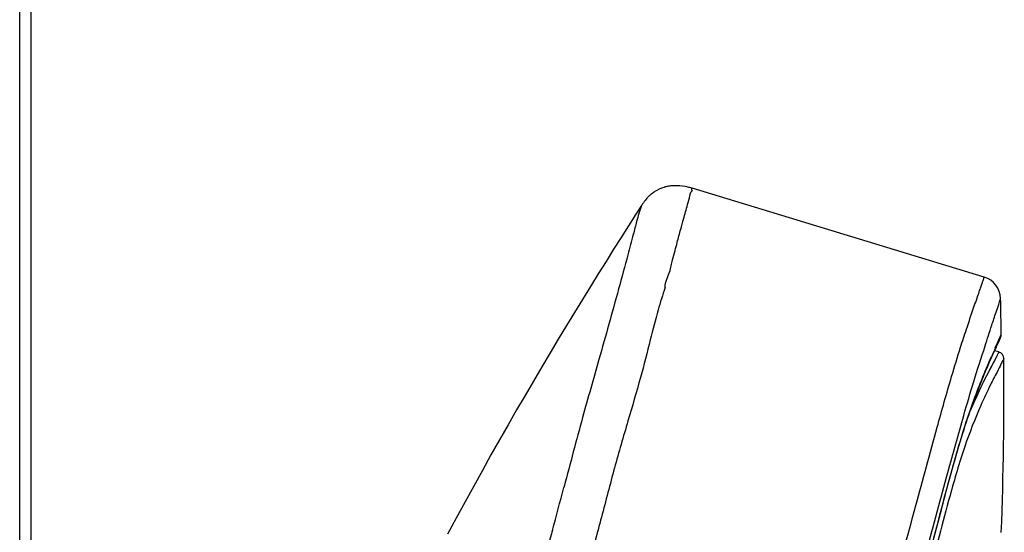
# Model space of a CAD drawing. Units: millimetres. Extents: x 0 to 841, y 0 to 594.
# Drawn here: x 545 to 555, y 502 to 507 of the extents above; entities that cross this region are included whole.
import ezdxf

# ---------------------------------------------------------------- set-up
doc = ezdxf.new("R2010")
doc.units = ezdxf.units.MM
doc.header["$LTSCALE"] = 46.255
doc.layers.get('0').update_dxf_attribs({"linetype": 'CONTINUOUS'})
doc.layers.add('_SURFACE', color=7, linetype='CONTINUOUS')

msp = doc.modelspace()

# ---------------------------------------------------------------- linework, layer by layer
at = {"color": 7, "linetype": 'Continuous'}
for p, q in [((544.64, 444.112), (544.64, 568.569)), ((544.765, 444.112), (544.765, 568.569)), ((551.947, 505.48), (551.944, 505.481)), ((551.95, 505.48), (551.947, 505.481)), ((555.128, 504.514), (551.95, 505.48)), ((551.402, 505.294), (551.401, 505.293)), ((551.403, 505.297), (551.402, 505.294)), ((555.251, 503.737), (555.292, 503.827)), ((555.261, 503.774), (555.29, 503.84)), ((555.276, 503.808), (555.311, 503.889)), ((555.293, 503.847), (555.296, 503.854)), ((555.296, 503.854), (555.304, 503.87)), ((555.31, 503.872), (555.311, 503.875)), ((555.31, 503.872), (555.31, 503.873)), ((555.311, 503.889), (555.312, 503.891)), ((555.311, 503.875), (555.312, 503.88)), ((555.312, 503.891), (555.313, 503.893)), ((555.312, 503.891), (555.313, 503.893)), ((555.312, 503.88), (555.313, 503.887)), ((555.225, 503.678), (555.259, 503.754)), ((555.248, 503.744), (555.265, 503.783)), ((555.248, 503.744), (555.261, 503.774)), ((555.269, 503.792), (555.276, 503.808)), ((555.199, 503.621), (555.225, 503.678)), ((555.285, 503.7), (555.24, 503.712)), ((555.071, 503.316), (555.093, 503.371)), ((550.56, 502.238), (550.557, 502.226)), ((554.566, 501.62), (554.616, 501.81)), ((550.433, 501.76), (550.427, 501.742))]:
    msp.add_line(p, q, dxfattribs=at)
for points in [[(551.787, 505.507), (551.779, 505.507), (551.77, 505.508), (551.761, 505.507), (551.753, 505.507), (551.744, 505.507), (551.735, 505.506), (551.727, 505.506), (551.718, 505.505), (551.71, 505.504), (551.701, 505.502), (551.693, 505.501), (551.685, 505.499), (551.677, 505.498), (551.669, 505.496), (551.661, 505.494), (551.654, 505.492), (551.646, 505.49), (551.642, 505.489)], [(551.401, 505.293), (551.34, 505.198), (551.261, 505.073), (551.18, 504.946), (551.098, 504.817), (551.015, 504.684), (550.931, 504.55), (550.845, 504.412), (550.759, 504.272), (550.672, 504.13), (550.584, 503.986), (550.496, 503.839), (550.406, 503.69), (550.316, 503.538), (550.226, 503.384), (550.135, 503.228), (550.043, 503.069), (549.951, 502.908), (549.858, 502.745), (549.764, 502.58), (549.671, 502.412), (549.576, 502.241), (549.482, 502.069), (549.387, 501.894), (549.292, 501.717)], [(555.289, 503.82), (555.3, 503.846), (555.305, 503.858), (555.308, 503.866), (555.31, 503.872)], [(555.304, 503.87), (555.306, 503.875), (555.308, 503.879), (555.309, 503.883), (555.31, 503.886), (555.311, 503.889)], [(555.313, 503.887), (555.313, 503.89), (555.313, 503.894)], [(555.093, 503.371), (555.115, 503.426), (555.127, 503.453), (555.138, 503.481), (555.15, 503.509), (555.162, 503.536), (555.174, 503.564), (555.186, 503.592), (555.199, 503.621)], [(554.616, 501.81), (554.661, 501.984), (554.682, 502.064), (554.702, 502.14), (554.722, 502.212), (554.74, 502.281), (554.758, 502.345), (554.775, 502.407), (554.791, 502.465), (554.807, 502.52), (554.822, 502.574), (554.838, 502.626), (554.852, 502.676), (554.867, 502.724), (554.881, 502.771), (554.895, 502.815), (554.908, 502.858), (554.921, 502.899), (554.934, 502.939), (554.947, 502.976), (554.959, 503.013), (554.971, 503.047), (554.982, 503.081), (554.994, 503.113), (555.005, 503.145), (555.016, 503.175), (555.027, 503.204), (555.038, 503.233), (555.049, 503.261), (555.06, 503.289), (555.071, 503.316)]]:
    msp.add_lwpolyline(points, dxfattribs=at)
for centre, radius, start, end in [((551.777, 505.086), 0.425, 122.7798, 128.5175), ((555.055, 504.275), 0.25, 1.5156, 73.0906), ((517.66, 503.286), 37.658, 0.924, 1.5147), ((555.231, 503.894), 0.0822, 345.9098, 347.1147), ((555.23, 503.894), 0.0828, 347.116, 350.6548), ((555.231, 503.894), 0.0819, 350.6447, 355.5462), ((555.234, 503.893), 0.0787, 355.539, 0.2802), ((567.03, 498.478), 12.905, 155.9139, 156.3782), ((514.994, 503.267), 40.348, 357.8242, 0.513), ((456.753, 526.96), 97.01, 344.94368, 345.22829), ((484.632, 519.404), 68.125, 344.26924, 344.9737)]:
    msp.add_arc(centre, radius, start, end, dxfattribs=at)
msp.add_open_spline([(551.642, 505.489), (551.608, 505.478), (551.576, 505.463), (551.546, 505.443)], degree=3, dxfattribs=at)
for points, knots in [([(551.787, 505.507), (551.775, 505.508), (551.726, 505.508), (551.677, 505.5), (551.642, 505.489)], [0, 0, 0, 0, 0.256958, 1, 1, 1, 1]), ([(551.947, 505.481), (551.934, 505.485), (551.881, 505.498), (551.827, 505.506), (551.787, 505.507)], [0, 0, 0, 0, 0.265254, 1, 1, 1, 1]), ([(551.927, 505.399), (551.928, 505.405), (551.933, 505.424), (551.94, 505.444), (551.95, 505.453)], [0, 0, 0, 0, 0.308129, 1, 1, 1, 1]), ([(551.95, 505.454), (551.95, 505.457), (551.948, 505.465), (551.947, 505.474), (551.947, 505.48)], [0, 0, 0, 0, 0.366218, 1, 1, 1, 1]), ([(551.947, 505.48), (551.948, 505.48), (551.95, 505.479), (551.95, 505.48), (551.95, 505.48)], [0, 0, 0, 0, 0.84633, 1, 1, 1, 1]), ([(551.95, 505.454), (551.952, 505.453), (551.961, 505.45), (551.952, 505.453), (551.95, 505.454)], [0, 0, 0, 0, 0.494274, 1, 1, 1, 1]), ([(551.512, 505.419), (551.501, 505.411), (551.46, 505.375), (551.426, 505.332), (551.403, 505.297)], [0, 0, 0, 0, 0.237232, 1, 1, 1, 1]), ([(551.657, 504.4), (551.657, 504.431), (551.672, 504.489), (551.707, 504.564), (551.723, 504.635), (551.741, 504.715), (551.764, 504.799), (551.794, 504.91), (551.824, 505.024), (551.862, 505.16), (551.895, 505.282), (551.92, 505.366), (551.927, 505.399)], [0, 0, 0, 0, 0.090607, 0.16981, 0.239319, 0.300906, 0.405433, 0.492552, 0.634373, 0.745759, 0.903074, 1, 1, 1, 1]), ([(551.401, 505.293), (551.39, 505.265), (551.371, 505.207), (551.343, 505.102), (551.304, 504.951), (551.239, 504.706), (551.117, 504.252), (550.95, 503.663), (550.748, 502.948), (550.626, 502.488), (550.56, 502.238)], [0, 0, 0, 0, 0.028676, 0.057694, 0.103258, 0.175737, 0.2973, 0.54896, 0.755031, 1, 1, 1, 1]), ([(553.835, 499.979), (554.017, 500.662), (554.276, 501.63), (554.586, 502.782), (554.749, 503.356), (554.856, 503.711), (554.94, 503.966), (555, 504.144), (555.047, 504.28), (555.071, 504.349), (555.089, 504.402), (555.103, 504.443), (555.114, 504.473), (555.121, 504.493), (555.124, 504.504), (555.127, 504.509), (555.127, 504.512), (555.128, 504.514), (555.128, 504.514)], [0, 0, 0, 0, 0.449823, 0.636987, 0.759024, 0.829124, 0.872696, 0.929501, 0.948892, 0.963997, 0.975723, 0.984755, 0.991502, 0.996185, 0.997829, 0.999017, 0.999747, 1, 1, 1, 1]), ([(551.657, 504.4), (551.63, 504.319), (551.571, 504.132), (551.49, 503.803), (551.386, 503.399), (551.249, 502.937), (551.102, 502.432), (550.966, 501.899), (550.816, 501.356), (550.714, 500.991), (550.663, 500.808)], [0, 0, 0, 0, 0.068348, 0.158154, 0.271965, 0.404072, 0.546701, 0.695128, 0.846748, 1, 1, 1, 1]), ([(554.243, 500.573), (554.328, 500.892), (554.491, 501.498), (554.708, 502.311), (554.88, 502.927), (555.014, 503.386), (555.12, 503.712), (555.2, 503.962), (555.25, 504.113), (555.278, 504.198), (555.293, 504.243), (555.3, 504.263), (555.302, 504.275), (555.305, 504.28), (555.305, 504.282)], [0, 0, 0, 0, 0.257225, 0.48784, 0.654063, 0.754192, 0.85928, 0.920484, 0.95888, 0.982511, 0.990252, 0.995657, 0.998906, 1, 1, 1, 1]), ([(554.288, 500.543), (554.369, 500.857), (554.521, 501.449), (554.746, 502.319), (554.955, 503.047), (555.133, 503.483), (555.206, 503.649)], [0, 0, 0, 0, 0.300017, 0.565395, 0.832384, 1, 1, 1, 1])]:
    msp.add_open_spline(points, degree=3, knots=knots, dxfattribs=at)
at = {"layer": '_SURFACE', "color": 7, "linetype": 'Continuous'}
for p, q in [((555.259, 503.646), (555.117, 503.371)), ((555.184, 503.504), (555.162, 503.462)), ((555.205, 503.544), (555.184, 503.504)), ((555.132, 503.402), (555.117, 503.371)), ((555.147, 503.432), (555.132, 503.402)), ((555.162, 503.462), (555.147, 503.432))]:
    msp.add_line(p, q, dxfattribs=at)
msp.add_lwpolyline([(555.243, 503.616), (555.231, 503.593), (555.205, 503.544)], dxfattribs=at)
msp.add_arc((555.265, 503.627), 0.075, 0.5363, 74.6041, dxfattribs=at)
for points, knots in [([(555.34, 503.628), (555.346, 503.63), (555.318, 503.59), (555.31, 503.561), (555.253, 503.459), (555.183, 503.318), (555.055, 503.047), (554.9, 502.65), (554.72, 502.025), (554.517, 501.216), (554.272, 500.246), (554.103, 499.572), (554.016, 499.231)], [0, 0, 0, 0, 0.003661, 0.015119, 0.035617, 0.069299, 0.123742, 0.2274, 0.348171, 0.546967, 0.770653, 1, 1, 1, 1]), ([(555.285, 503.7), (555.29, 503.701), (555.266, 503.668), (555.266, 503.66), (555.259, 503.646)], [0, 0, 0, 0, 0.243033, 1, 1, 1, 1]), ([(555.117, 503.371), (555.107, 503.351), (555.056, 503.245), (555.008, 503.138), (554.972, 503.052)], [0, 0, 0, 0, 0.196939, 1, 1, 1, 1])]:
    msp.add_open_spline(points, degree=3, knots=knots, dxfattribs=at)

doc.saveas('drawing.dxf')
